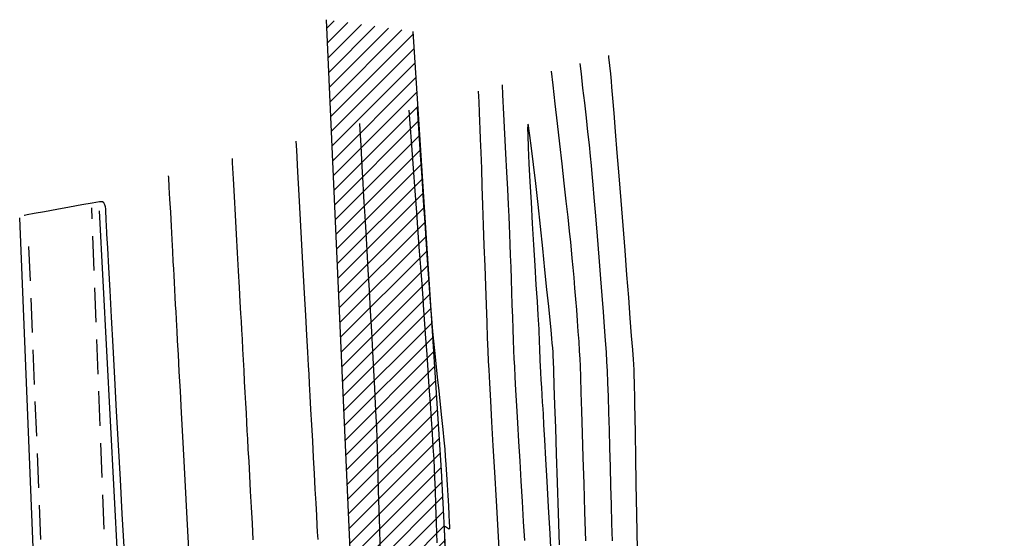
# Model space of a CAD drawing. Units: metres. Extents: x 476623 to 487646, y 6677974 to 6683992.
# Drawn here: x 485109 to 485223, y 6682341 to 6682401 of the extents above; entities that cross this region are included whole.
import ezdxf

# ---------------------------------------------------------------- set-up
doc = ezdxf.new("R2010")
doc.units = ezdxf.units.M
doc.header["$LTSCALE"] = 12.5
doc.header["$MEASUREMENT"] = 0
doc.linetypes.add('DASHED2', pattern=[9.525, 6.35, -3.175])
for name, color, linetype in [('ACESSO', 8, 'DASHED2'), ('Canal', 150, 'Continuous'), ('Cerca', 8, 'CERCA2'), ('CONT-MJR', 36, 'Continuous'), ('CONT-MNR', 46, 'Continuous'), ('VALÃO', 5, 'Continuous')]:
    doc.layers.add(name, color=color, linetype=linetype)
doc.styles.add('ROMANS', font='romans.shx', dxfattribs={"height": 0.8})
doc.linetypes.add('CERCA2', pattern='A,0.168156,-0.009947,["X",ROMANS,S=0.03937,R=0,X=0,Y=-0.019685],-0.047442', length=0.225545)

msp = doc.modelspace()

# ---------------------------------------------------------------- hatches: boundary and pattern name
at = {"layer": 'Canal'}
h = msp.add_hatch(dxfattribs=at)
h.set_pattern_fill('ANSI31', color=256, scale=10, style=0)
h.set_pattern_definition([(45, (0, 0), (-0.88388347648, 0.88388347648), [])])
h.paths.add_polyline_path([(485174.7194949, 6681949.9458266), (485171.1562133, 6682014.31489), (485167.1213475, 6682141.7658617), (485165.6644495, 6682181.2018527), (485165.0858991, 6682208.2913075), (485162.3475051, 6682252.0906479), (485160.5780174, 6682296.6227649), (485157.9064488, 6682349.2163326), (485154.6329686, 6682399.6821685), (485144.7016296, 6682401.0326015), (485151.8319748, 6682241.4766575), (485153.2666188, 6682226.8894985), (485153.2666188, 6682220.203951), (485151.1926574, 6682219.8835833), (485153.550637, 6682187.7562018), (485153.8666218, 6682158.7679875), (485154.5100577, 6682139.4037501), (485155.8465434, 6682118.2764895), (485156.4451367, 6682030.7388444), (485158.6551838, 6682008.7180808), (485159.5722084, 6682001.0256744), (485159.6479668, 6681986.7878329), (485161.4056068, 6681972.5938063), (485160.6011087, 6681941.3273752), (485163.4101303, 6681921.4123349), (485159.8391477, 6681874.9409219), (485157.6512785, 6681866.8576257), (485159.1478308, 6681864.5709004), (485162.809932, 6681854.4103422), (485169.6907807, 6681854.47304), (485173.8423076, 6681854.2949237), (485175.2346438, 6681863.2619462), (485176.967605, 6681888.6962033), (485179.6228963, 6681888.3062899), (485184.2579376, 6681882.726066), (485190.5102526, 6681866.9136901), (485186.847488, 6681736.1786691), (485219.1728751, 6681707.4450881), (485241.6631939, 6681687.4543884), (485259.7359324, 6681663.7871505), (485257.1451203, 6681631.4681588), (485262.9159987, 6681616.2065191), (485279.0744652, 6681603.5751406), (485280.600688, 6681603.4995094), (485289.1678684, 6681604.8460399), (485277.4154485, 6681611.9624258), (485267.4680698, 6681619.0669789), (485263.0985083, 6681632.8805269), (485266.0784162, 6681665.4041907), (485261.0606239, 6681675.4548676), (485246.4590755, 6681692.3931377), (485222.8535686, 6681712.0986438), (485202.5045738, 6681735.4724872), (485189.5835671, 6681741.0455216), (485191.4175182, 6681804.2930307), (485200.3692377, 6681822.5687313), (485198.5607317, 6681847.1956551), (485196.9189774, 6681877.8480809), (485189.6613764, 6681889.5753529), (485177.6386502, 6681898.5449726)])
h.paths.add_polyline_path([(485388.3391575, 6681679.293239), (485404.224845, 6681683.2677306), (485403.6958432, 6681685.0142234), (485401.9174398, 6681688.9951488), (485384.442468, 6681681.3803277), (485378.7917004, 6681667.2128583), (485372.3147283, 6681638.5491994), (485365.6042155, 6681605.5328543), (485361.9976986, 6681584.3994434), (485337.02855, 6681550.4859081), (485338.8346316, 6681548.5128118), (485361.5427526, 6681579.1575626), (485364.237721, 6681583.3468515), (485368.6320333, 6681605.2515207), (485376.3087168, 6681637.1616272), (485382.6399824, 6681667.1198743)])
h.paths.add_polyline_path([(485383.8416629, 6681495.7146119), (485375.4543828, 6681509.534367), (485372.2822083, 6681511.9677235), (485372.2800859, 6681511.9685816), (485368.8611038, 6681511.2587913), (485369.7079302, 6681506.6325491), (485378.2353817, 6681493.0487998), (485383.8914396, 6681481.8196975), (485386.0931636, 6681479.4739907), (485387.9265006, 6681479.5419573), (485388.5386246, 6681484.2070106), (485387.5625183, 6681491.2292451)])
h.paths.add_polyline_path([(485553.3855588, 6682105.2164565), (485552.4786174, 6682122.6609317), (485550.9205177, 6682124.7894801), (485543.6679664, 6682123.9237149), (485546.5833204, 6682106.3379886), (485549.5646199, 6682073.7503895), (485554.616036, 6682065.5778165), (485542.86777, 6682007.6659479), (485558.1718661, 6681919.6243976), (485569.5239186, 6681850.1066099), (485571.3405791, 6681802.7196162), (485567.1362071, 6681790.1847654), (485573.8664189, 6681791.6008013), (485575.1111369, 6681806.0234236), (485572.7277884, 6681847.0127688), (485564.0210675, 6681905.240083), (485547.8083667, 6682001.526066), (485558.4904983, 6682063.3258986), (485589.7586152, 6682089.8785175), (485645.0231594, 6682130.3562432), (485686.1249211, 6682133.9245623), (485707.346521, 6682134.7979586), (485707.3058272, 6682135.5704558), (485707.154609, 6682137.1756366), (485644.5316316, 6682133.267492), (485703.1148521, 6682184.2344678), (485702.915234, 6682186.6633605), (485639.7434184, 6682133.1336786), (485588.3573115, 6682093.1265193), (485558.3576666, 6682067.3165688)])
h.paths.add_polyline_path([(485507.3341181, 6681704.811429), (485505.1725172, 6681704.7422032), (485498.5495713, 6681674.6433912), (485499.345895, 6681673.2559892), (485505.4123503, 6681682.5373934)])
h.paths.add_polyline_path([(485709.7894884, 6682151.8543814), (485706.9602792, 6682186.2793574), (485706.3753201, 6682229.1669359), (485700.5765727, 6682287.5169066), (485696.5961798, 6682287.1213402), (485702.3780233, 6682228.9414655), (485702.9625166, 6682186.0880405), (485703.1148521, 6682184.2344678), (485705.8048832, 6682151.5029695), (485707.3784775, 6682134.7992738), (485707.346521, 6682134.7979586), (485712.9177221, 6682029.0388586), (485717.8288952, 6681985.4376647), (485719.5247956, 6681955.0328455), (485722.4523935, 6681899.476117), (485724.7704744, 6681849.7572577), (485719.9832509, 6681814.7053153), (485723.1822293, 6681783.0164415), (485724.1867613, 6681776.0092277), (485726.7548039, 6681758.6793677), (485730.3806439, 6681731.247287), (485734.648178, 6681695.3190173), (485738.746631, 6681641.773832), (485742.658969, 6681624.9840151), (485746.5546051, 6681625.8917704), (485742.7116363, 6681642.383889), (485738.6301257, 6681695.7077251), (485734.3496108, 6681731.74528), (485730.7161995, 6681759.2346436), (485728.1449397, 6681776.5862137), (485727.1536086, 6681783.5013434), (485724.0107224, 6681814.6345723), (485728.7831641, 6681849.5782829), (485726.4474888, 6681899.6745105), (485723.5189301, 6681955.2494729), (485721.8163987, 6681985.7731749), (485716.905918, 6682029.3682223), (485711.295943, 6682135.8633734)])

# ---------------------------------------------------------------- linework, layer by layer
at = {"layer": 'ACESSO', "ltscale": 0.05, "flags": 128}
for points in [[(485149.329096, 6681616.7927774), (485135.9605616, 6681919.475748), (485130.2597881, 6682064.0090209), (485128.2082573, 6682112.3983463), (485125.8229192, 6682167.0077416), (485121.654105, 6682276.9742583), (485117.7339058, 6682379.3904557)], [(485110.473537, 6682374.9676536), (485110.473537, 6682374.9676536), (485131.4142927, 6681864.0205064), (485140.2866139, 6681616.5988911)]]:
    msp.add_lwpolyline(points, dxfattribs=at)
at = {"layer": 'Cerca', "ltscale": 2}
msp.add_line((485118.5908098, 6682379.0759075), (485121.5745932, 6682321.5172132), dxfattribs=at)
at = {"layer": 'Cerca', "ltscale": 2, "flags": 128}
msp.add_lwpolyline([(485117.7283905, 6681795.4990475), (485131.2779349, 6681799.1708503), (485130.1540599, 6681868.2919163), (485129.3840138, 6681900.4448436), (485126.5547518, 6681920.4438263), (485125.6893857, 6681973.3185657), (485124.9495561, 6681980.2444762), (485123.7924223, 6682017.6673171), (485122.4521419, 6682061.0796582), (485118.566081, 6682127.1178043), (485117.3959691, 6682154.4025664), (485115.5714533, 6682218.5066061), (485112.6572391, 6682266.0854587), (485111.5671996, 6682326.1815845), (485109.4471145, 6682378.2577288)], dxfattribs=at)
at = {"layer": 'CONT-MJR'}
for p, q in [((485167.8421498, 6682388.883975, 5), (485167.8341577, 6682388.5330743, 5)), ((485167.8341577, 6682388.5330743, 5), (485167.848353, 6682387.7474788, 5)), ((485167.8571813, 6682388.9928664, 5), (485167.8421498, 6682388.883975, 5)), ((485167.8677737, 6682389.0074858, 5), (485167.8571813, 6682388.9928664, 5)), ((485167.8806852, 6682388.99427, 5), (485167.8677737, 6682389.0074858, 5)), ((485167.9138749, 6682388.8852041, 5), (485167.8806852, 6682388.99427, 5)), ((485167.9809288, 6682388.5270666, 5), (485167.9138749, 6682388.8852041, 5)), ((485168.0993581, 6682387.7201439, 5), (485167.9809288, 6682388.5270666, 5)), ((485167.848353, 6682387.7474788, 5), (485167.9010695, 6682386.32426, 5)), ((485168.2871566, 6682386.2543723, 5), (485168.0993581, 6682387.7201439, 5)), ((485167.9010695, 6682386.32426, 5), (485167.9862049, 6682384.5007673, 5)), ((485168.510212, 6682384.3743936, 5), (485168.2871566, 6682386.2543723, 5)), ((485167.9862049, 6682384.5007673, 5), (485168.09686, 6682382.3734026, 5)), ((485168.7589634, 6682382.180603, 5), (485168.510212, 6682384.3743936, 5)), ((485168.09686, 6682382.3734026, 5), (485168.2261357, 6682380.0385681, 5)), ((485169.0238503, 6682379.7733953, 5), (485168.7589634, 6682382.180603, 5)), ((485113.6970568, 6682379.2102782, 5), (485112.3012202, 6682378.9531211, 5)), ((485115.1703624, 6682379.4786186, 5), (485113.6970568, 6682379.2102782, 5)), ((485116.5776651, 6682379.7303293, 5), (485115.1703624, 6682379.4786186, 5)), ((485117.7754927, 6682379.9375972, 5), (485116.5776651, 6682379.7303293, 5)), ((485118.6203732, 6682380.0726094, 5), (485117.7754927, 6682379.9375972, 5)), ((485118.9688346, 6682380.1075527, 5), (485118.6203732, 6682380.0726094, 5)), ((485119.1142547, 6682379.9662618, 5), (485118.9688346, 6682380.1075527, 5)), ((485119.2307776, 6682379.7428905, 5), (485119.1142547, 6682379.9662618, 5)), ((485119.3106473, 6682379.518933, 5), (485119.2307776, 6682379.7428905, 5)), ((485119.3431549, 6682379.2978965, 5), (485119.3106473, 6682379.518933, 5)), ((485119.3579533, 6682378.989836, 5), (485119.3431549, 6682379.2978965, 5)), ((485168.2261357, 6682380.0385681, 5), (485168.3671327, 6682377.5926659, 5)), ((485169.2953122, 6682377.2531657, 5), (485169.0238503, 6682379.7733953, 5)), ((485110.0132454, 6682378.5268794, 5), (485109.9619833, 6682378.517768, 5)), ((485110.3158424, 6682378.5836086, 5), (485110.0132454, 6682378.5268794, 5)), ((485111.1263247, 6682378.7349602, 5), (485110.3158424, 6682378.5836086, 5)), ((485112.3012202, 6682378.9531211, 5), (485111.1263247, 6682378.7349602, 5)), ((485119.3636111, 6682378.6838812, 5), (485119.3579533, 6682378.989836, 5)), ((485119.3686971, 6682378.4691621, 5), (485119.3636111, 6682378.6838812, 5)), ((485119.3794393, 6682378.2728244, 5), (485119.3686971, 6682378.4691621, 5)), ((485119.3906257, 6682378.0675009, 5), (485119.3794393, 6682378.2728244, 5)), ((485119.4013221, 6682377.8711606, 5), (485119.3906257, 6682378.0675009, 5)), ((485119.4224852, 6682377.4831347, 5), (485119.4013221, 6682377.8711606, 5)), ((485119.4804978, 6682376.4194648, 5), (485119.4224852, 6682377.4831347, 5)), ((485168.3671327, 6682377.5926659, 5), (485168.5129518, 6682375.132098, 5)), ((485169.5637884, 6682374.7203093, 5), (485169.2953122, 6682377.2531657, 5)), ((485119.5714906, 6682374.7511089, 5), (485119.4804978, 6682376.4194648, 5)), ((485119.6915943, 6682372.5490253, 5), (485119.5714906, 6682374.7511089, 5)), ((485168.5129518, 6682375.132098, 5), (485168.6566939, 6682372.7532667, 5)), ((485169.8197182, 6682372.2752209, 5), (485169.5637884, 6682374.7203093, 5)), ((485119.8369394, 6682369.8841719, 5), (485119.6915943, 6682372.5490253, 5)), ((485168.6566939, 6682372.7532667, 5), (485168.7914597, 6682370.5525739, 5)), ((485170.0535412, 6682370.0182958, 5), (485169.8197182, 6682372.2752209, 5)), ((485168.7914597, 6682370.5525739, 5), (485168.9103501, 6682368.6264219, 5)), ((485170.2556966, 6682368.0499289, 5), (485170.0535412, 6682370.0182958, 5)), ((485120.0036567, 6682366.8275068, 5), (485119.8369394, 6682369.8841719, 5)), ((485168.9103501, 6682368.6264219, 5), (485169.0064658, 6682367.0712127, 5)), ((485170.4166238, 6682366.4705153, 5), (485170.2556966, 6682368.0499289, 5)), ((485120.1878768, 6682363.4499881, 5), (485120.0036567, 6682366.8275068, 5)), ((485169.0064658, 6682367.0712127, 5), (485169.0729077, 6682365.9833484, 5)), ((485169.0729077, 6682365.9833484, 5), (485169.1027765, 6682365.459231, 5)), ((485169.1027765, 6682365.459231, 5), (485169.1230326, 6682364.9530828, 5)), ((485170.5267623, 6682365.3804499, 5), (485170.4166238, 6682366.4705153, 5)), ((485169.1230326, 6682364.9530828, 5), (485169.1412361, 6682364.4230994, 5)), ((485169.1412361, 6682364.4230994, 5), (485169.1585175, 6682363.881204, 5)), ((485170.5765514, 6682364.8801279, 5), (485170.5267623, 6682365.3804499, 5)), ((485170.6230373, 6682364.3802146, 5), (485170.5765514, 6682364.8801279, 5)), ((485170.668967, 6682363.8548004, 5), (485170.6230373, 6682364.3802146, 5)), ((485120.3857303, 6682359.8225739, 5), (485120.1878768, 6682363.4499881, 5)), ((485169.1585175, 6682363.881204, 5), (485169.1760077, 6682363.3393201, 5)), ((485169.1760077, 6682363.3393201, 5), (485169.1948373, 6682362.8093711, 5)), ((485170.7120393, 6682363.3206979, 5), (485170.668967, 6682363.8548004, 5)), ((485170.7499534, 6682362.7947195, 5), (485170.7120393, 6682363.3206979, 5)), ((485169.1948373, 6682362.8093711, 5), (485169.2161369, 6682362.3032803, 5)), ((485169.2161369, 6682362.3032803, 5), (485169.2396323, 6682361.8404445, 5)), ((485170.7804084, 6682362.2936778, 5), (485170.7499534, 6682362.7947195, 5)), ((485170.7983674, 6682361.8211379, 5), (485170.7804084, 6682362.2936778, 5)), ((485169.2396323, 6682361.8404445, 5), (485169.274002, 6682361.2142955, 5)), ((485169.274002, 6682361.2142955, 5), (485169.3166218, 6682360.4654495, 5)), ((485170.8375412, 6682360.6939377, 5), (485170.7983674, 6682361.8211379, 5)), ((485120.5933479, 6682356.0162223, 5), (485120.3857303, 6682359.8225739, 5)), ((485169.3166218, 6682360.4654495, 5), (485169.3648673, 6682359.6345229, 5)), ((485170.8953437, 6682358.9854794, 5), (485170.8375412, 6682360.6939377, 5)), ((485169.3648673, 6682359.6345229, 5), (485169.4161144, 6682358.762132, 5)), ((485169.4161144, 6682358.762132, 5), (485169.4677387, 6682357.8888929, 5)), ((485170.9691886, 6682356.7691652, 5), (485170.8953437, 6682358.9854794, 5)), ((485169.4677387, 6682357.8888929, 5), (485169.5171162, 6682357.0554221, 5)), ((485169.5171162, 6682357.0554221, 5), (485169.5616225, 6682356.3023358, 5)), ((485171.0564898, 6682354.1183974, 5), (485170.9691886, 6682356.7691652, 5)), ((485120.8068603, 6682352.1018913, 5), (485120.5933479, 6682356.0162223, 5)), ((485169.5616225, 6682356.3023358, 5), (485169.5967021, 6682355.6838149, 5)), ((485169.5967021, 6682355.6838149, 5), (485169.6647436, 6682354.4654518, 5)), ((485169.6647436, 6682354.4654518, 5), (485169.7619881, 6682352.7196495, 5)), ((485171.1546612, 6682351.1065783, 5), (485171.0564898, 6682354.1183974, 5)), ((485121.0223981, 6682348.150539, 5), (485120.8068603, 6682352.1018913, 5)), ((485169.7619881, 6682352.7196495, 5), (485169.8846766, 6682350.518811, 5)), ((485171.2611166, 6682347.8071101, 5), (485171.1546612, 6682351.1065783, 5)), ((485169.8846766, 6682350.518811, 5), (485170.0290501, 6682347.9353395, 5)), ((485121.236092, 6682344.2331235, 5), (485121.0223981, 6682348.150539, 5)), ((485170.0290501, 6682347.9353395, 5), (485170.1913497, 6682345.041638, 5)), ((485171.3732699, 6682344.293395, 5), (485171.2611166, 6682347.8071101, 5)), ((485121.4440726, 6682340.4206029, 5), (485121.236092, 6682344.2331235, 5)), ((485170.1913497, 6682345.041638, 5), (485170.3678163, 6682341.9101095, 5)), ((485171.488535, 6682340.6388353, 5), (485171.3732699, 6682344.293395, 5)), ((485170.3678163, 6682341.9101095, 5), (485170.5546911, 6682338.6131571, 5))]:
    msp.add_line(p, q, dxfattribs=at)
at = {"layer": 'CONT-MNR'}
for p, q in [((485174.0028063, 6682394.8237371, 3), (485173.8652425, 6682396.0142285, 3)), ((485177.1689599, 6682396.7344875, 2), (485177.1484887, 6682396.9131684, 2)), ((485177.2792467, 6682395.7466465, 2), (485177.1689599, 6682396.7344875, 2)), ((485170.7583983, 6682393.5151206, 4), (485170.5760218, 6682395.1136529, 4)), ((485177.3803007, 6682394.8043397, 2), (485177.2792467, 6682395.7466465, 2)), ((485174.194201, 6682393.1590189, 3), (485174.0028063, 6682394.8237371, 3)), ((485177.4655638, 6682393.9549701, 2), (485177.3803007, 6682394.8043397, 2)), ((485177.5266616, 6682393.2575046, 2), (485177.4655638, 6682393.9549701, 2)), ((485162.1574557, 6682392.8086827, 3), (485162.213418, 6682391.5856552, 3)), ((485164.8851808, 6682393.555523, 4), (485164.946655, 6682392.3964541, 4)), ((485171.0051439, 6682391.3497139, 4), (485170.7583983, 6682393.5151206, 4)), ((485174.3886966, 6682391.4549574, 3), (485174.194201, 6682393.1590189, 3)), ((485177.6305507, 6682392.00591, 2), (485177.5266616, 6682393.2575046, 2)), ((485162.213418, 6682391.5856552, 3), (485162.2688803, 6682390.3520452, 3)), ((485164.946655, 6682392.3964541, 4), (485165.062961, 6682390.1819197, 4)), ((485177.7708962, 6682390.2807392, 2), (485177.6305507, 6682392.00591, 2)), ((485154.171031, 6682390.6220311, 1), (485154.2784951, 6682389.1163117, 1)), ((485155.1291999, 6682390.8843739, 2), (485155.1681765, 6682390.2909595, 2)), ((485162.2688803, 6682390.3520452, 3), (485162.3149498, 6682389.314298, 3)), ((485171.2634604, 6682389.0786185, 4), (485171.0051439, 6682391.3497139, 4)), ((485174.5794799, 6682389.766377, 3), (485174.3886966, 6682391.4549574, 3)), ((485155.1681765, 6682390.2909595, 2), (485155.3210167, 6682387.9689703, 2)), ((485162.3149498, 6682389.314298, 3), (485162.3482098, 6682388.4923643, 3)), ((485165.062961, 6682390.1819197, 4), (485165.1811135, 6682387.9126049, 4)), ((485174.7597378, 6682388.1481022, 3), (485174.5794799, 6682389.766377, 3)), ((485177.9413638, 6682388.1625451, 2), (485177.7708962, 6682390.2807392, 2)), ((485148.5956077, 6682388.3697618, 1), (485148.5561457, 6682389.0846976, 1)), ((485148.6947225, 6682386.5738399, 1), (485148.5956077, 6682388.3697618, 1)), ((485154.2784951, 6682389.1163117, 1), (485154.4654039, 6682386.5551163, 1)), ((485162.3482098, 6682388.4923643, 3), (485162.3929648, 6682387.2852505, 3)), ((485171.5260673, 6682386.7640568, 4), (485171.2634604, 6682389.0786185, 4)), ((485174.9226569, 6682386.6549575, 3), (485174.7597378, 6682388.1481022, 3)), ((485178.1356187, 6682385.7318806, 2), (485177.9413638, 6682388.1625451, 2)), ((485141.286161, 6682386.0470439, 2), (485141.22895, 6682387.0785403, 2)), ((485155.3210167, 6682387.9689703, 2), (485155.4855326, 6682385.4764898, 2)), ((485162.3929648, 6682387.2852505, 3), (485162.4476388, 6682385.748444, 3)), ((485165.1811135, 6682387.9126049, 4), (485165.2971851, 6682385.6642317, 4)), ((485141.4243832, 6682383.5482431, 2), (485141.286161, 6682386.0470439, 2)), ((485148.786908, 6682384.9035809, 1), (485148.6947225, 6682386.5738399, 1)), ((485154.4654039, 6682386.5551163, 1), (485154.6587033, 6682383.9475363, 1)), ((485171.7856842, 6682384.468251, 4), (485171.5260673, 6682386.7640568, 4)), ((485175.0614242, 6682385.3417673, 3), (485174.9226569, 6682386.6549575, 3)), ((485133.9244699, 6682384.5640046, 3), (485133.896243, 6682385.070874, 3)), ((485148.8674408, 6682383.4449316, 1), (485148.786908, 6682384.9035809, 1)), ((485155.4855326, 6682385.4764898, 2), (485155.6573711, 6682382.882083, 2)), ((485162.4476388, 6682385.748444, 3), (485162.5106556, 6682383.9374318, 3)), ((485165.2971851, 6682385.6642317, 4), (485165.4072481, 6682383.5125223, 4)), ((485175.1692263, 6682384.263356, 3), (485175.0614242, 6682385.3417673, 3)), ((485178.3473265, 6682383.0692984, 2), (485178.1356187, 6682385.7318806, 2)), ((485134.0253867, 6682382.7418841, 3), (485133.9244699, 6682384.5640046, 3)), ((485154.6587033, 6682383.9475363, 1), (485154.8525144, 6682381.3614367, 1)), ((485162.5106556, 6682383.9374318, 3), (485162.580439, 6682381.9077012, 3)), ((485172.0350306, 6682382.2534235, 4), (485171.7856842, 6682384.468251, 4)), ((485175.2583115, 6682383.3007463, 3), (485175.1692263, 6682384.263356, 3)), ((485126.5801816, 6682382.8930038, 4), (485126.5696151, 6682383.0648721, 4)), ((485126.6435463, 6682381.7821588, 4), (485126.5801816, 6682382.8930038, 4)), ((485134.1369107, 6682380.7212326, 3), (485134.0253867, 6682382.7418841, 3)), ((485141.5734653, 6682380.8481018, 2), (485141.4243832, 6682383.5482431, 2)), ((485148.9315976, 6682382.2838386, 1), (485148.8674408, 6682383.4449316, 1)), ((485155.6573711, 6682382.882083, 2), (485155.8321788, 6682380.2543148, 2)), ((485165.4072481, 6682383.5125223, 4), (485165.507375, 6682381.5331987, 4)), ((485175.3686313, 6682382.0589509, 3), (485175.2583115, 6682383.3007463, 3)), ((485178.5701524, 6682380.2553514, 2), (485178.3473265, 6682383.0692984, 2)), ((485126.7189102, 6682380.4153067, 4), (485126.6435463, 6682381.7821588, 4)), ((485148.9835838, 6682381.3591854, 1), (485148.9315976, 6682382.2838386, 1)), ((485149.0575201, 6682380.0640984, 1), (485148.9835838, 6682381.3591854, 1)), ((485154.8525144, 6682381.3614367, 1), (485155.0409588, 6682378.8646823, 1)), ((485162.580439, 6682381.9077012, 3), (485162.6554128, 6682379.7147394, 3)), ((485165.507375, 6682381.5331987, 4), (485165.5936381, 6682379.8019831, 4)), ((485172.2668261, 6682380.1817966, 4), (485172.0350306, 6682382.2534235, 4)), ((485175.4963355, 6682380.5828145, 3), (485175.3686313, 6682382.0589509, 3)), ((485126.8013551, 6682378.8918, 4), (485126.7189102, 6682380.4153067, 4)), ((485134.2550059, 6682378.5764292, 3), (485134.1369107, 6682380.7212326, 3)), ((485141.7291753, 6682378.0240778, 2), (485141.5734653, 6682380.8481018, 2)), ((485155.8321788, 6682380.2543148, 2), (485156.0056026, 6682377.66175, 2)), ((485172.4737901, 6682378.3155927, 4), (485172.2668261, 6682380.1817966, 4)), ((485175.6375738, 6682378.9171814, 3), (485175.4963355, 6682380.5828145, 3)), ((485178.797762, 6682377.3705926, 2), (485178.5701524, 6682380.2553514, 2)), ((485149.1500403, 6682378.452822, 1), (485149.0575201, 6682380.0640984, 1)), ((485162.6554128, 6682379.7147394, 3), (485162.7340009, 6682377.4140337, 3)), ((485165.5936381, 6682379.8019831, 4), (485165.6621101, 6682378.3945977, 4)), ((485126.8859634, 6682377.3109911, 4), (485126.8013551, 6682378.8918, 4)), ((485134.3756363, 6682376.3818531, 3), (485134.2550059, 6682378.5764292, 3)), ((485141.8872811, 6682375.1536287, 2), (485141.7291753, 6682378.0240778, 2)), ((485149.2577785, 6682376.5796005, 1), (485149.1500403, 6682378.452822, 1)), ((485155.0409588, 6682378.8646823, 1), (485155.2181578, 6682376.5251382, 1)), ((485165.6621101, 6682378.3945977, 4), (485165.7088632, 6682377.3867645, 4)), ((485172.6486422, 6682376.7170341, 4), (485172.4737901, 6682378.3155927, 4)), ((485175.7884959, 6682377.1068962, 3), (485175.6375738, 6682378.9171814, 3)), ((485126.9678168, 6682375.7722326, 4), (485126.8859634, 6682377.3109911, 4)), ((485156.0056026, 6682377.66175, 2), (485156.1732892, 6682375.1729536, 2)), ((485162.7340009, 6682377.4140337, 3), (485162.8146271, 6682375.0610712, 3)), ((485165.7088632, 6682377.3867645, 4), (485165.7503491, 6682376.3872557, 4)), ((485175.9452515, 6682375.1968032, 3), (485175.7884959, 6682377.1068962, 3)), ((485179.0238206, 6682374.4955747, 2), (485178.797762, 6682377.3705926, 2)), ((485127.0419976, 6682374.3748767, 4), (485126.9678168, 6682375.7722326, 4)), ((485134.4947659, 6682374.2118836, 3), (485134.3756363, 6682376.3818531, 3)), ((485149.3773685, 6682374.4986781, 1), (485149.2577785, 6682376.5796005, 1)), ((485155.2181578, 6682376.5251382, 1), (485155.3782329, 6682374.4106692, 1)), ((485165.7503491, 6682376.3872557, 4), (485165.7938651, 6682375.2355899, 4)), ((485172.7841019, 6682375.4483431, 4), (485172.6486422, 6682376.7170341, 4)), ((485142.0435507, 6682372.3142121, 2), (485141.8872811, 6682375.1536287, 2)), ((485149.5054443, 6682372.2642991, 1), (485149.3773685, 6682374.4986781, 1)), ((485156.1732892, 6682375.1729536, 2), (485156.3308852, 6682372.8564905, 2)), ((485162.8146271, 6682375.0610712, 3), (485162.8957153, 6682372.7113392, 3)), ((485165.7938651, 6682375.2355899, 4), (485165.839044, 6682373.9622007, 4)), ((485172.8728888, 6682374.571742, 4), (485172.7841019, 6682375.4483431, 4)), ((485172.9629864, 6682373.6098969, 4), (485172.8728888, 6682374.571742, 4)), ((485176.1039903, 6682373.231747, 3), (485175.9452515, 6682375.1968032, 3)), ((485127.1035878, 6682373.218276, 4), (485127.0419976, 6682374.3748767, 4)), ((485134.6083588, 6682372.1408996, 3), (485134.4947659, 6682374.2118836, 3)), ((485155.3782329, 6682374.4106692, 1), (485155.5153055, 6682372.5891404, 1)), ((485165.839044, 6682373.9622007, 4), (485165.8855187, 6682372.5975215, 4)), ((485173.0598846, 6682372.5398519, 4), (485172.9629864, 6682373.6098969, 4)), ((485179.2419937, 6682371.7108507, 2), (485179.0238206, 6682374.4955747, 2)), ((485127.1476694, 6682372.4017829, 4), (485127.1035878, 6682373.218276, 4)), ((485127.1907554, 6682371.6160198, 4), (485127.1476694, 6682372.4017829, 4)), ((485142.193752, 6682369.5832857, 2), (485142.0435507, 6682372.3142121, 2)), ((485149.6386398, 6682369.9307077, 1), (485149.5054443, 6682372.2642991, 1)), ((485155.5153055, 6682372.5891404, 1), (485155.623497, 6682371.1284167, 1)), ((485156.3308852, 6682372.8564905, 2), (485156.4740376, 6682370.7809255, 2)), ((485162.8957153, 6682372.7113392, 3), (485162.9756892, 6682370.4203248, 3)), ((485165.8855187, 6682372.5975215, 4), (485165.932922, 6682371.1719859, 4)), ((485173.1613158, 6682371.3855982, 4), (485173.0598846, 6682372.5398519, 4)), ((485176.2608621, 6682371.256572, 3), (485176.1039903, 6682373.231747, 3)), ((485127.2354322, 6682370.7989843, 4), (485127.1907554, 6682371.6160198, 4)), ((485134.7123788, 6682370.2432805, 3), (485134.6083588, 6682372.1408996, 3)), ((485155.623497, 6682371.1284167, 1), (485155.6969288, 6682370.096363, 1)), ((485165.932922, 6682371.1719859, 4), (485165.9808868, 6682369.7160275, 4)), ((485173.2650124, 6682370.1711271, 4), (485173.1613158, 6682371.3855982, 4)), ((485176.4120166, 6682369.3161227, 3), (485176.2608621, 6682371.256572, 3)), ((485179.4459467, 6682369.0969733, 2), (485179.2419937, 6682371.7108507, 2)), ((485127.2811576, 6682369.9610998, 4), (485127.2354322, 6682370.7989843, 4)), ((485134.8027899, 6682368.5934054, 3), (485134.7123788, 6682370.2432805, 3)), ((485155.6969288, 6682370.096363, 1), (485155.7736585, 6682368.983628, 1)), ((485156.4740376, 6682370.7809255, 2), (485156.598393, 6682369.0148236, 2)), ((485162.9756892, 6682370.4203248, 3), (485163.0529728, 6682368.2435153, 3)), ((485173.3687068, 6682368.9204296, 4), (485173.2650124, 6682370.1711271, 4)), ((485127.3273897, 6682369.1127899, 4), (485127.2811576, 6682369.9610998, 4)), ((485127.3735864, 6682368.264478, 4), (485127.3273897, 6682369.1127899, 4)), ((485142.3336531, 6682367.0383071, 2), (485142.193752, 6682369.5832857, 2)), ((485149.7735889, 6682367.5521483, 1), (485149.6386398, 6682369.9307077, 1)), ((485155.7736585, 6682368.983628, 1), (485155.868359, 6682367.6315841, 1)), ((485156.598393, 6682369.0148236, 2), (485156.6995981, 6682367.6267497, 2)), ((485165.9808868, 6682369.7160275, 4), (485166.029046, 6682368.2600797, 4)), ((485173.4701312, 6682367.657497, 4), (485173.3687068, 6682368.9204296, 4)), ((485176.5536034, 6682367.4552435, 3), (485176.4120166, 6682369.3161227, 3)), ((485179.6293449, 6682366.7344956, 2), (485179.4459467, 6682369.0969733, 2)), ((485127.4192057, 6682367.4265877, 4), (485127.3735864, 6682368.264478, 4)), ((485134.8755562, 6682367.2656534, 3), (485134.8027899, 6682368.5934054, 3)), ((485163.0529728, 6682368.2435153, 3), (485163.1259898, 6682366.2363979, 3)), ((485166.029046, 6682368.2600797, 4), (485166.0770325, 6682366.8345762, 4)), ((485127.4637054, 6682366.6095425, 4), (485127.4192057, 6682367.4265877, 4)), ((485127.5065437, 6682365.8237658, 4), (485127.4637054, 6682366.6095425, 4)), ((485134.9266416, 6682366.3344037, 3), (485134.8755562, 6682367.2656534, 3)), ((485142.4590218, 6682364.7567341, 2), (485142.3336531, 6682367.0383071, 2)), ((485149.9069257, 6682365.1828651, 1), (485149.7735889, 6682367.5521483, 1)), ((485155.868359, 6682367.6315841, 1), (485155.9775235, 6682366.0837297, 1)), ((485156.6995981, 6682367.6267497, 2), (485156.7732998, 6682366.6852686, 2)), ((485156.7732998, 6682366.6852686, 2), (485156.8663758, 6682365.644575, 2)), ((485166.0770325, 6682366.8345762, 4), (485166.1244791, 6682365.4699505, 4)), ((485173.5670182, 6682366.4063204, 4), (485173.4701312, 6682367.657497, 4)), ((485176.6817723, 6682365.7187789, 3), (485176.5536034, 6682367.4552435, 3)), ((485179.7858539, 6682364.7039702, 2), (485179.6293449, 6682366.7344956, 2)), ((485127.5399209, 6682365.2107434, 4), (485127.5065437, 6682365.8237658, 4)), ((485134.9794508, 6682365.3714916, 3), (485134.9266416, 6682366.3344037, 3)), ((485155.9775235, 6682366.0837297, 1), (485156.097645, 6682364.3835633, 1)), ((485156.8663758, 6682365.644575, 2), (485156.9857893, 6682364.4061481, 2)), ((485163.1259898, 6682366.2363979, 3), (485163.1931641, 6682364.4544598, 3)), ((485166.1244791, 6682365.4699505, 4), (485166.1710187, 6682364.1966361, 4)), ((485173.6571001, 6682365.190891, 4), (485173.5670182, 6682366.4063204, 4)), ((485176.7926731, 6682364.1515734, 3), (485176.6817723, 6682365.7187789, 3)), ((485127.6006512, 6682364.0941749, 4), (485127.5399209, 6682365.2107434, 4)), ((485135.0380054, 6682364.3013465, 3), (485134.9794508, 6682365.3714916, 3)), ((485142.5656263, 6682362.8160242, 2), (485142.4590218, 6682364.7567341, 2)), ((485150.035284, 6682362.8771024, 1), (485149.9069257, 6682365.1828651, 1)), ((485156.097645, 6682364.3835633, 1), (485156.2252164, 6682362.5745835, 1)), ((485156.9857893, 6682364.4061481, 2), (485157.1258143, 6682363.0141498, 2)), ((485163.1931641, 6682364.4544598, 3), (485163.2529195, 6682362.9531882, 3)), ((485173.7381092, 6682364.0351999, 4), (485173.6571001, 6682365.190891, 4)), ((485179.909139, 6682363.0859501, 2), (485179.7858539, 6682364.7039702, 2)), ((485127.6854019, 6682362.5355846, 4), (485127.6006512, 6682364.0941749, 4)), ((485135.1010219, 6682363.1477975, 3), (485135.0380054, 6682364.3013465, 3)), ((485166.1710187, 6682364.1966361, 4), (485166.2162841, 6682363.0450665, 4)), ((485173.8077779, 6682362.9632384, 4), (485173.7381092, 6682364.0351999, 4)), ((485176.8824553, 6682362.7984714, 3), (485176.7926731, 6682364.1515734, 3)), ((485127.79084, 6682360.5964969, 4), (485127.6854019, 6682362.5355846, 4)), ((485135.1672169, 6682361.9346739, 3), (485135.1010219, 6682363.1477975, 3)), ((485142.6492343, 6682361.2936351, 2), (485142.5656263, 6682362.8160242, 2)), ((485150.1552977, 6682360.6891044, 1), (485150.035284, 6682362.8771024, 1)), ((485156.2252164, 6682362.5745835, 1), (485156.3567308, 6682360.7002886, 1)), ((485157.1258143, 6682363.0141498, 2), (485157.2807244, 6682361.5127422, 2)), ((485163.2529195, 6682362.9531882, 3), (485163.3036799, 6682361.7880704, 3)), ((485166.2162841, 6682363.0450665, 4), (485166.2599084, 6682362.0456754, 4)), ((485173.8638386, 6682361.9989976, 4), (485173.8077779, 6682362.9632384, 4)), ((485176.9472689, 6682361.7043174, 3), (485176.8824553, 6682362.7984714, 3)), ((485179.9928656, 6682361.9609881, 2), (485179.909139, 6682363.0859501, 2)), ((485135.2353068, 6682360.6858049, 3), (485135.1672169, 6682361.9346739, 3)), ((485142.7056139, 6682360.2670244, 2), (485142.6492343, 6682361.2936351, 2)), ((485157.2807244, 6682361.5127422, 2), (485157.4447936, 6682359.9460872, 2)), ((485163.3036799, 6682361.7880704, 3), (485163.354967, 6682360.7720219, 3)), ((485166.2599084, 6682362.0456754, 4), (485166.3036442, 6682361.1714719, 4)), ((485166.3036442, 6682361.1714719, 4), (485166.368919, 6682359.9501155, 4)), ((485173.8974678, 6682361.2242715, 4), (485173.8638386, 6682361.9989976, 4)), ((485173.9440043, 6682359.9306503, 4), (485173.8974678, 6682361.2242715, 4)), ((485176.9971284, 6682360.6525692, 3), (485176.9472689, 6682361.7043174, 3)), ((485180.0306991, 6682361.4096371, 2), (485179.9928656, 6682361.9609881, 2)), ((485180.0609916, 6682360.7550844, 2), (485180.0306991, 6682361.4096371, 2)), ((485127.9136328, 6682358.3384361, 4), (485127.79084, 6682360.5964969, 4)), ((485135.3040081, 6682359.4250196, 3), (485135.2353068, 6682360.6858049, 3)), ((485142.7653763, 6682359.1769665, 2), (485142.7056139, 6682360.2670244, 2)), ((485150.2636009, 6682358.6731154, 1), (485150.1552977, 6682360.6891044, 1)), ((485156.3567308, 6682360.7002886, 1), (485156.4886812, 6682358.8041773, 1)), ((485157.4447936, 6682359.9460872, 2), (485157.6122956, 6682358.3583469, 2)), ((485163.354967, 6682360.7720219, 3), (485163.4378713, 6682359.2312697, 3)), ((485166.368919, 6682359.9501155, 4), (485166.4528667, 6682358.4288829, 4)), ((485174.0019478, 6682358.1750374, 4), (485173.9440043, 6682359.9306503, 4)), ((485177.0508534, 6682359.3004387, 3), (485176.9971284, 6682360.6525692, 3)), ((485180.0848201, 6682360.0694419, 2), (485180.0609916, 6682360.7550844, 2)), ((485180.103815, 6682359.3681771, 2), (485180.0848201, 6682360.0694419, 2)), ((485135.3720375, 6682358.1761472, 3), (485135.3040081, 6682359.4250196, 3)), ((485142.8406022, 6682357.8017562, 2), (485142.7653763, 6682359.1769665, 2)), ((485150.3568274, 6682356.8833797, 1), (485150.2636009, 6682358.6731154, 1)), ((485156.4886812, 6682358.8041773, 1), (485156.6175606, 6682356.929748, 1)), ((485163.4378713, 6682359.2312697, 3), (485163.548867, 6682357.2251774, 3)), ((485177.1075919, 6682357.6933472, 3), (485177.0508534, 6682359.3004387, 3)), ((485180.1196067, 6682358.6667573, 2), (485180.103815, 6682359.3681771, 2)), ((485180.1338257, 6682357.9806499, 2), (485180.1196067, 6682358.6667573, 2)), ((485128.0504474, 6682355.8229264, 4), (485127.9136328, 6682358.3384361, 4)), ((485135.4381114, 6682356.963017, 3), (485135.3720375, 6682358.1761472, 3)), ((485142.927894, 6682356.203892, 2), (485142.8406022, 6682357.8017562, 2)), ((485157.6122956, 6682358.3583469, 2), (485157.7775042, 6682356.7936833, 2)), ((485166.4528667, 6682358.4288829, 4), (485166.5526211, 6682356.6550509, 4)), ((485174.0697981, 6682356.014336, 4), (485174.0019478, 6682358.1750374, 4)), ((485177.1664915, 6682355.8767163, 3), (485177.1075919, 6682357.6933472, 3)), ((485180.1481023, 6682357.3253223, 2), (485180.1338257, 6682357.9806499, 2)), ((485135.5009463, 6682355.809458, 3), (485135.4381114, 6682356.963017, 3)), ((485150.4316111, 6682355.3741415, 1), (485150.3568274, 6682356.8833797, 1)), ((485156.6175606, 6682356.929748, 1), (485156.7398622, 6682355.1204992, 1)), ((485157.7775042, 6682356.7936833, 2), (485157.9346933, 6682355.2962584, 2)), ((485163.548867, 6682357.2251774, 3), (485163.6844278, 6682354.8131085, 3)), ((485166.5526211, 6682356.6550509, 4), (485166.665316, 6682354.6758963, 4)), ((485180.1591552, 6682356.7409904, 2), (485180.1481023, 6682357.3253223, 2)), ((485180.182963, 6682355.4032907, 2), (485180.1591552, 6682356.7409904, 2)), ((485128.197951, 6682353.1114922, 4), (485128.0504474, 6682355.8229264, 4)), ((485135.5592587, 6682354.7392996, 3), (485135.5009463, 6682355.809458, 3)), ((485143.0238544, 6682354.4458726, 2), (485142.927894, 6682356.203892, 2)), ((485150.4845862, 6682354.1996452, 1), (485150.4316111, 6682355.3741415, 1)), ((485157.9346933, 6682355.2962584, 2), (485158.0781366, 6682353.9102341, 2)), ((485174.1460549, 6682353.5054493, 4), (485174.0697981, 6682356.014336, 4)), ((485177.2267003, 6682353.8959676, 3), (485177.1664915, 6682355.8767163, 3)), ((485180.2182275, 6682353.3910684, 2), (485180.182963, 6682355.4032907, 2)), ((485135.6117652, 6682353.7763709, 3), (485135.5592587, 6682354.7392996, 3)), ((485143.1250856, 6682352.5901965, 2), (485143.0238544, 6682354.4458726, 2)), ((485150.5295163, 6682352.876398, 1), (485150.4845862, 6682354.1996452, 1)), ((485156.7398622, 6682355.1204992, 1), (485156.8520788, 6682353.4199293, 1)), ((485163.6844278, 6682354.8131085, 3), (485163.8410278, 6682352.0544264, 3)), ((485166.665316, 6682354.6758963, 4), (485166.7880853, 6682352.5386958, 4)), ((485128.3528107, 6682350.2656579, 4), (485128.197951, 6682353.1114922, 4)), ((485135.6617785, 6682352.8566979, 3), (485135.6117652, 6682353.7763709, 3)), ((485156.8520788, 6682353.4199293, 1), (485156.9507036, 6682351.871537, 1)), ((485158.0781366, 6682353.9102341, 2), (485158.202108, 6682352.6797726, 2)), ((485174.2292179, 6682350.7052807, 4), (485174.1460549, 6682353.5054493, 4)), ((485177.2873659, 6682351.7965224, 3), (485177.2267003, 6682353.8959676, 3)), ((485180.2636501, 6682350.7831687, 2), (485180.2182275, 6682353.3910684, 2)), ((485135.7268914, 6682351.6553381, 3), (485135.6617785, 6682352.8566979, 3)), ((485143.2281903, 6682350.6993622, 2), (485143.1250856, 6682352.5901965, 2)), ((485150.603714, 6682350.4017011, 1), (485150.5295163, 6682352.876398, 1)), ((485156.9507036, 6682351.871537, 1), (485157.0322295, 6682350.5188207, 1)), ((485158.202108, 6682352.6797726, 2), (485158.3008813, 6682351.6490359, 2)), ((485163.8410278, 6682352.0544264, 3), (485164.0151409, 6682349.0084947, 3)), ((485166.7880853, 6682352.5386958, 4), (485166.9180629, 6682350.2907263, 4)), ((485135.8045442, 6682350.2206853, 3), (485135.7268914, 6682351.6553381, 3)), ((485158.3008813, 6682351.6490359, 2), (485158.3687303, 6682350.8621858, 2)), ((485158.3687303, 6682350.8621858, 2), (485158.4404494, 6682349.8915783, 2)), ((485177.3476362, 6682349.6238024, 3), (485177.2873659, 6682351.7965224, 3)), ((485180.3179324, 6682347.6584366, 2), (485180.2636501, 6682350.7831687, 2)), ((485128.5116937, 6682347.3469476, 4), (485128.3528107, 6682350.2656579, 4)), ((485135.8921772, 6682348.6011333, 3), (485135.8045442, 6682350.2206853, 3)), ((485143.3297709, 6682348.8358685, 2), (485143.2281903, 6682350.6993622, 2)), ((485150.704037, 6682346.8987417, 1), (485150.603714, 6682350.4017011, 1)), ((485157.0322295, 6682350.5188207, 1), (485157.0931496, 6682349.4052788, 1)), ((485158.4404494, 6682349.8915783, 2), (485158.5178735, 6682348.7618474, 2)), ((485166.9180629, 6682350.2907263, 4), (485167.0523825, 6682347.9792644, 4)), ((485174.317787, 6682347.6707333, 4), (485174.2292179, 6682350.7052807, 4)), ((485177.4066591, 6682347.423229, 3), (485177.3476362, 6682349.6238024, 3)), ((485135.9872306, 6682346.845076, 3), (485135.8921772, 6682348.6011333, 3)), ((485143.4264298, 6682347.0622138, 2), (485143.3297709, 6682348.8358685, 2)), ((485157.0931496, 6682349.4052788, 1), (485157.1388516, 6682348.3904272, 1)), ((485158.5178735, 6682348.7618474, 2), (485158.5963148, 6682347.5453867, 2)), ((485164.0151409, 6682349.0084947, 3), (485164.203241, 6682345.7346767, 3)), ((485128.6712672, 6682344.4168858, 4), (485128.5116937, 6682347.3469476, 4)), ((485157.1388516, 6682348.3904272, 1), (485157.194586, 6682346.9756083, 1)), ((485158.5963148, 6682347.5453867, 2), (485158.6710856, 6682346.3145897, 2)), ((485167.0523825, 6682347.9792644, 4), (485167.1881781, 6682345.6515871, 4)), ((485174.4102618, 6682344.4587104, 4), (485174.317787, 6682347.6707333, 4)), ((485177.4635823, 6682345.2402238, 3), (485177.4066591, 6682347.423229, 3)), ((485180.3797759, 6682344.0957175, 2), (485180.3179324, 6682347.6584366, 2)), ((485136.0871447, 6682345.0009071, 3), (485135.9872306, 6682346.845076, 3)), ((485143.5147696, 6682345.4408967, 2), (485143.4264298, 6682347.0622138, 2)), ((485150.8273433, 6682342.4907069, 1), (485150.704037, 6682346.8987417, 1)), ((485157.194586, 6682346.9756083, 1), (485157.2588252, 6682345.2180042, 1)), ((485158.6710856, 6682346.3145897, 2), (485158.7374984, 6682345.1418499, 2)), ((485143.5913927, 6682344.0344158, 2), (485143.5147696, 6682345.4408967, 2)), ((485157.2588252, 6682345.2180042, 1), (485157.330042, 6682343.1747969, 1)), ((485158.7374984, 6682345.1418499, 2), (485158.7908654, 6682344.0995609, 2)), ((485164.203241, 6682345.7346767, 3), (485164.4018021, 6682342.292336, 3)), ((485167.1881781, 6682345.6515871, 4), (485167.3225834, 6682343.3549709, 4)), ((485177.5175538, 6682343.1202082, 3), (485177.4635823, 6682345.2402238, 3)), ((485128.8281983, 6682341.5369968, 4), (485128.6712672, 6682344.4168858, 4)), ((485136.1893598, 6682343.1170205, 3), (485136.0871447, 6682345.0009071, 3)), ((485143.6529016, 6682342.9052697, 2), (485143.5913927, 6682344.0344158, 2)), ((485158.7908654, 6682344.0995609, 2), (485158.826499, 6682343.2601161, 2)), ((485174.505142, 6682341.1261154, 4), (485174.4102618, 6682344.4587104, 4)), ((485180.4478822, 6682340.1738563, 2), (485180.3797759, 6682344.0957175, 2)), ((485136.2913162, 6682341.24181, 3), (485136.1893598, 6682343.1170205, 3)), ((485143.6958988, 6682342.1159569, 2), (485143.6529016, 6682342.9052697, 2)), ((485157.330042, 6682343.1747969, 1), (485157.4067089, 6682340.9031684, 1)), ((485158.826499, 6682343.2601161, 2), (485158.8390877, 6682342.7832565, 2)), ((485167.3225834, 6682343.3549709, 4), (485167.4527323, 6682341.1366929, 4)), ((485177.5677213, 6682341.1086038, 3), (485177.5175538, 6682343.1202082, 3)), ((485143.7169868, 6682341.7289761, 2), (485143.6958988, 6682342.1159569, 2)), ((485143.7411105, 6682341.283842, 2), (485143.7169868, 6682341.7289761, 2)), ((485150.9704905, 6682337.300784, 1), (485150.8273433, 6682342.4907069, 1)), ((485158.4062679, 6682342.7223918, 2), (485158.2327946, 6682342.7908486, 2)), ((485158.2327946, 6682342.7908486, 2), (485158.2335535, 6682342.4605432, 2)), ((485158.2335535, 6682342.4605432, 2), (485158.2616743, 6682341.5303507, 2)), ((485158.6047879, 6682342.5808658, 2), (485158.4062679, 6682342.7223918, 2)), ((485158.739157, 6682342.4956111, 2), (485158.6047879, 6682342.5808658, 2)), ((485158.8041896, 6682342.4742578, 2), (485158.739157, 6682342.4956111, 2)), ((485158.8258153, 6682342.4793332, 2), (485158.8041896, 6682342.4742578, 2)), ((485158.8309883, 6682342.491363, 2), (485158.8258153, 6682342.4793332, 2)), ((485158.8376686, 6682342.5635089, 2), (485158.8309883, 6682342.491363, 2)), ((485158.8390877, 6682342.7832565, 2), (485158.8376686, 6682342.5635089, 2)), ((485164.4018021, 6682342.292336, 3), (485164.6072981, 6682338.7408361, 3)), ((485128.9791542, 6682338.7688048, 4), (485128.8281983, 6682341.5369968, 4)), ((485158.2616743, 6682341.5303507, 2), (485158.3142841, 6682340.0650037, 2))]:
    msp.add_line(p, q, dxfattribs=at)
at = {"layer": 'VALÃO'}
for points in [[(485153.2666188, 6682220.203951), (485153.2666188, 6682226.8894985), (485151.8319748, 6682241.4766575), (485144.7016296, 6682401.0326015)], [(485154.6329686, 6682399.6821685), (485157.9064488, 6682349.2163326), (485160.5780174, 6682296.6227649), (485162.3475051, 6682252.0906478), (485165.0858991, 6682208.2913075), (485165.6644495, 6682181.2018527), (485167.1213475, 6682141.7658617), (485171.1562133, 6682014.3148899), (485174.7194949, 6681949.9458267), (485177.6386502, 6681898.5449726)]]:
    msp.add_lwpolyline(points, dxfattribs=at)

doc.saveas('drawing.dxf')
